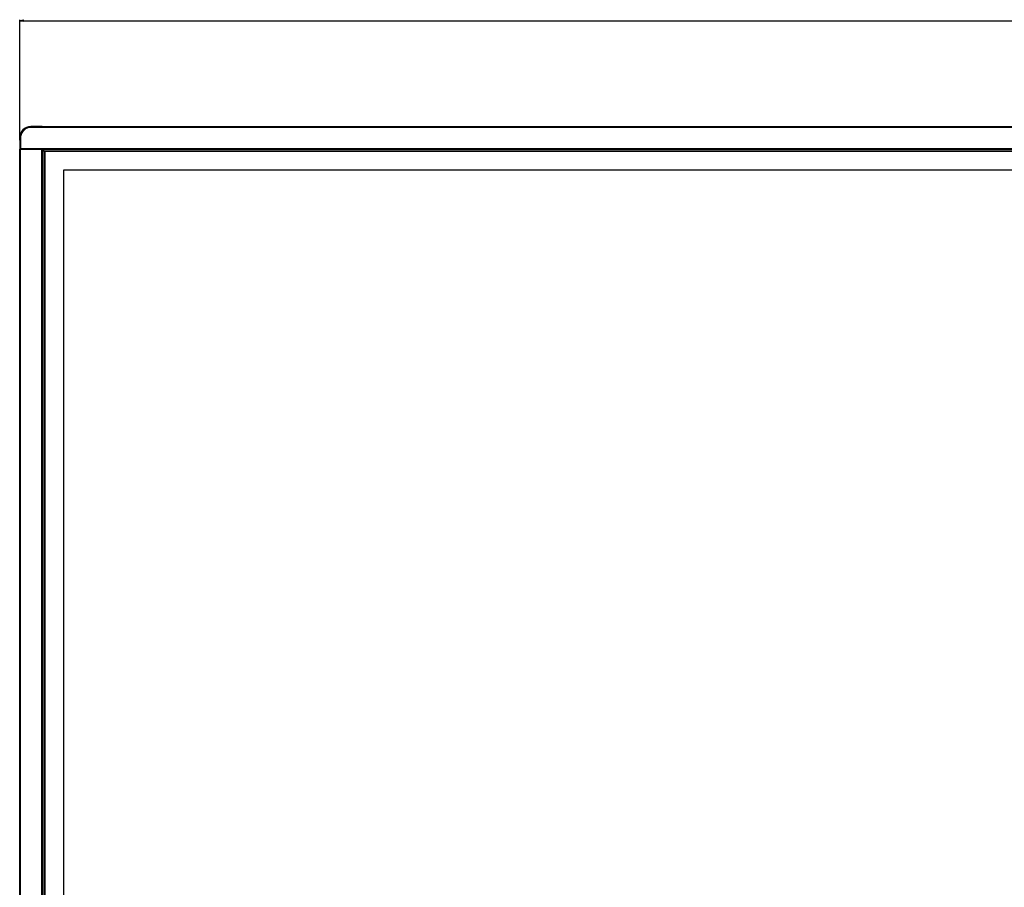
# Model space of a CAD drawing. Units: millimetres. Extents: x 0 to 7000, y 0 to 3600.
# Drawn here: x 1571 to 2272, y 2241 to 2859 of the extents above; entities that cross this region are included whole.
import ezdxf

# ---------------------------------------------------------------- set-up
doc = ezdxf.new("R2010")
doc.units = ezdxf.units.MM
doc.header["$LTSCALE"] = 385
doc.layers.get('0').update_dxf_attribs({"linetype": 'CONTINUOUS'})
doc.layers.add('CURVE', color=7, linetype='CONTINUOUS')
doc.layers.add('DEF_DRAFT_ENTITY', color=7, linetype='CONTINUOUS')
doc.styles.add('TEXTSTYLE_2', font='txt')
doc.dimstyles.new('DIMSTYLE_1', dxfattribs={"dimtxt": 40, "dimasz": 3, "dimexe": 0.8, "dimexo": 0.2, "dimgap": 10, "dimtad": 1, "dimdsep": 46, "dimtxsty": 'TEXTSTYLE_2', "dimblk": 'OPEN', "dimblk1": 'OPEN', "dimblk2": 'OPEN', "dimcen": 0.09, "dimazin": 2, "dimtp": 0.1, "dimtm": 0.1, "dimtfac": 1, "dimtofl": 0, "dimtmove": 0, "dimatfit": 3, "dimldrblk": 'OPEN', "dimfxl": 1, "dimtolj": 1, "dimarcsym": 0})

# ---------------------------------------------------------------- blocks, each defined once
blk = doc.blocks.new('_OPEN')
at = {"color": 0, "linetype": 'BYBLOCK'}
for p, q in [((0, 0), (-1, 0.12)), ((-1, -0.12), (0, 0)), ((-1, 0), (0, 0))]:
    blk.add_line(p, q, dxfattribs=at)
blk = doc.blocks.new('*D0')
at = {"color": 7, "linetype": 'CONTINUOUS'}
for p, q in [((1570.68, 2773.31), (1570.68, 2859.13)), ((1570.68, 2858.33), (2549.36, 2858.33)), ((3528.04, 2858.33), (2549.36, 2858.33)), ((3528.04, 2771.15), (3528.04, 2859.13))]:
    blk.add_line(p, q, dxfattribs=at)
at = {"color": 7, "linetype": 'CONTINUOUS', "xscale": 3, "yscale": 3, "zscale": 3, "rotation": 180}
blk.add_blockref('_OPEN', (1570.68, 2858.33), dxfattribs=at)
at = {"color": 7, "linetype": 'CONTINUOUS', "xscale": 3, "yscale": 3, "zscale": 3}
blk.add_blockref('_OPEN', (3528.04, 2858.33), dxfattribs=at)

msp = doc.modelspace()

# ---------------------------------------------------------------- linework, layer by layer
at = {"color": 7, "linetype": 'CONTINUOUS'}
for p, q in [((1570.822, 1630.843), (1570.823, 2766.817)), ((1570.823, 2766.817), (1570.919, 2766.817)), ((1571.323, 1666.94), (1571.323, 2766.855)), ((1571.323, 2766.855), (1586.386, 2766.855)), ((1586.386, 1666.94), (1586.386, 2766.855)), ((1586.869, 1667.039), (1586.869, 2766.756)), ((1586.869, 2766.756), (1587.198, 2766.427)), ((1587.198, 1667.367), (1587.198, 2766.427)), ((1587.204, 2766.413), (1587.204, 1667.381)), ((1588.517, 2764.986), (1587.206, 2766.297)), ((1588.517, 1668.809), (1588.517, 2764.986)), ((1588.52, 2764.979), (1588.517, 2764.986)), ((1588.52, 2764.979), (1588.52, 1668.816))]:
    msp.add_line(p, q, dxfattribs=at)
for centre, major_axis, start_param, end_param in [((1571.323, 2766.721), (0.5, 0), 1.5707963, 3.1415927), ((1586.386, 2766.721), (0.5, 0), 0.2617994, 1.5707963), ((1587.004, 2766.413), (0.2, 0), 0.1331055, 0.2617994)]:
    msp.add_ellipse(centre, major_axis=major_axis, ratio=0.2679492, start_param=start_param, end_param=end_param, dxfattribs=at)
at = {"layer": 'CURVE', "color": 7, "linetype": 'CONTINUOUS'}
for p, q in [((1601.858, 2752.013), (1601.858, 1686.053)), ((3496.898, 2752.013), (1601.858, 2752.013))]:
    msp.add_line(p, q, dxfattribs=at)
at = {"layer": 'DEF_DRAFT_ENTITY', "color": 7, "linetype": 'CONTINUOUS'}
for p, q in [((1577.257, 2782.301), (1577.189, 2782.594)), ((3521.498, 2782.301), (1577.257, 2782.301)), ((1578.677, 2782.792), (1578.677, 2782.947)), ((1586.727, 2782.947), (1578.677, 2782.947)), ((1586.699, 2782.919), (1578.677, 2782.919)), ((3519.737, 2782.801), (1579.017, 2782.801)), ((1586.699, 2782.919), (1586.727, 2782.947)), ((1586.699, 2782.801), (1586.699, 2782.919)), ((1586.727, 2782.947), (1586.83, 2782.926)), ((1586.901, 2782.847), (1586.891, 2782.812)), ((1570.677, 2774.947), (1570.677, 2766.897)), ((1570.884, 2774.947), (1570.677, 2774.947)), ((1570.706, 2774.947), (1570.706, 2766.926)), ((1570.867, 2774.651), (1570.867, 2766.871)), ((1571.167, 2774.651), (1570.867, 2774.651)), ((1571.167, 2774.651), (1571.167, 2766.848)), ((1570.706, 2766.926), (1570.677, 2766.897)), ((1570.677, 2766.897), (1570.698, 2766.795)), ((1570.867, 2766.926), (1570.706, 2766.926)), ((1570.777, 2766.724), (1570.795, 2766.726)), ((1570.795, 2766.726), (1570.813, 2766.734)), ((3527.887, 2767.239), (1570.867, 2767.239)), ((1571.082, 2766.838), (1570.867, 2767.045)), ((1570.919, 2766.817), (1570.867, 2766.871)), ((1586.869, 2766.756), (3511.886, 2766.756)), ((3511.557, 2766.427), (1587.198, 2766.427)), ((3511.557, 2766.42), (1587.198, 2766.42)), ((3510.359, 2765.108), (1588.395, 2765.108)), ((3510.356, 2765.104), (1588.399, 2765.104))]:
    msp.add_line(p, q, dxfattribs=at)
for centre, radius, start, end in [((1578.677, 2774.947), 8, 90, 180), ((1578.677, 2774.947), 7.972, 90, 180), ((1579.017, 2774.651), 8.15, 90, 180), ((1578.677, 2774.947), 7.772, 108.306132, 171.764823), ((1579.017, 2774.651), 7.85, 102.96117, 180), ((1578.677, 2774.947), 7.772, 90, 100.994245), ((1579.449, 2778.491), 4.397, 118.90742, 119.916777)]:
    msp.add_arc(centre, radius, start, end, dxfattribs=at)
for points in [[(1579.017, 2782.801), (1578.432, 2782.801), (1577.836, 2782.622), (1577.324, 2782.339)], [(1586.881, 2782.802), (1586.851, 2782.867), (1586.771, 2782.919), (1586.699, 2782.919)], [(1570.706, 2766.926), (1570.706, 2766.852), (1570.761, 2766.77), (1570.829, 2766.741)]]:
    msp.add_open_spline(points, degree=3, dxfattribs=at)
for points in [[(1586.83, 2782.926), (1586.848, 2782.919), (1586.882, 2782.901), (1586.901, 2782.864), (1586.901, 2782.847)], [(1570.698, 2766.795), (1570.706, 2766.777), (1570.724, 2766.743), (1570.76, 2766.724), (1570.777, 2766.724)]]:
    msp.add_open_spline(points, degree=3, knots=[0, 0, 0, 0, 0.5375941, 1, 1, 1, 1], dxfattribs=at)

# ---------------------------------------------------------------- dimensions: what is measured, and where the dimension line sits
at = {"color": 7, "linetype": 'CONTINUOUS'}
dim = msp.add_linear_dim(base=(1570.677, 2858.328), p1=(3528.041, 2770.947), p2=(1570.677, 2773.107), angle=180, text='1957%%p2mm', dimstyle='DIMSTYLE_1', dxfattribs=at)
dim.commit()
dim.dimension.update_dxf_attribs({"geometry": '*D0', "text_midpoint": (2386.026, 2858.328), "dimtype": 160})

doc.saveas('drawing.dxf')
